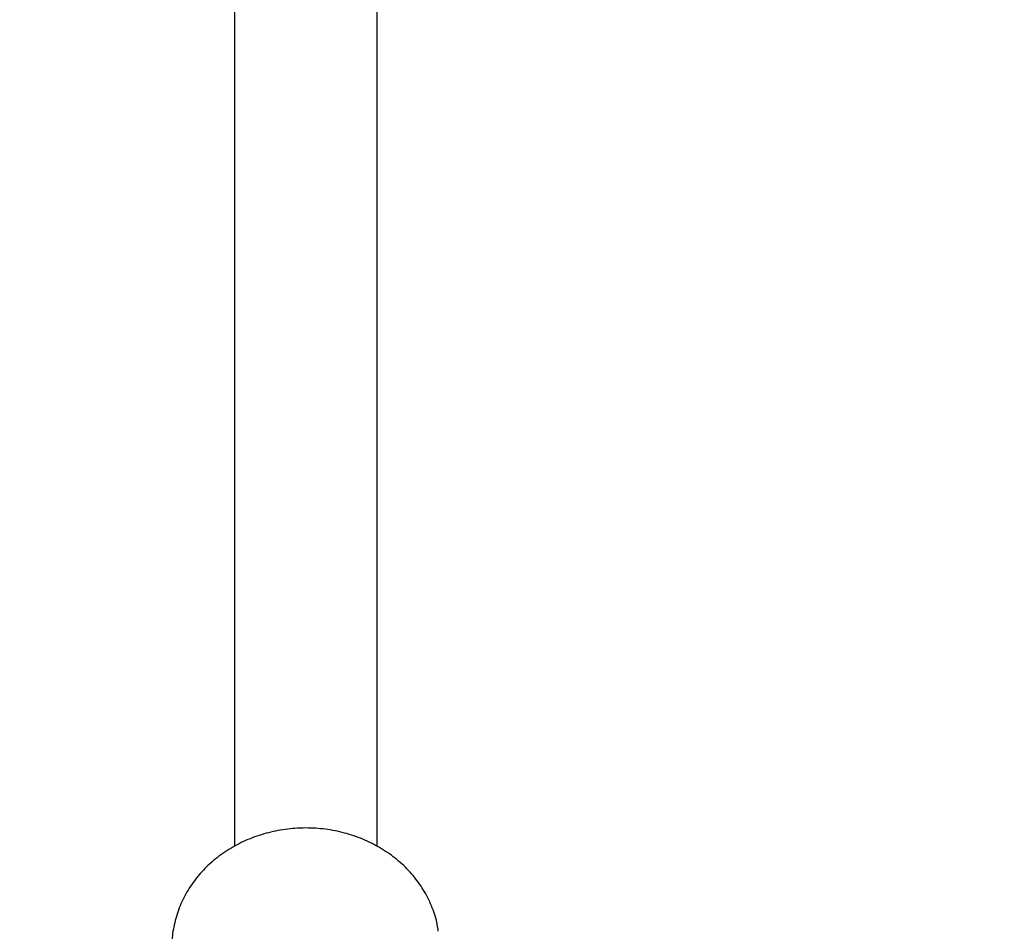
# Model space of a CAD drawing. Units: millimetres. Extents: x 654 to 1369, y 664 to 1391.
# Drawn here: x 1070 to 1081, y 1202 to 1212 of the extents above; entities that cross this region are included whole.
import ezdxf

# ---------------------------------------------------------------- set-up
doc = ezdxf.new("R2010")
doc.units = ezdxf.units.MM
doc.header["$LTSCALE"] = 100
doc.styles.add('SLDTEXTSTYLE0', font='TXT', dxfattribs={"width": 0.75})
doc.dimstyles.new('SLDDIMSTYLE1', dxfattribs={"dimtxt": 15.875, "dimasz": 8, "dimexe": 0, "dimexo": 0.0625, "dimgap": 3.96875, "dimtad": 2, "dimdec": 0, "dimrnd": 1e-09, "dimzin": 12, "dimdsep": 46, "dimtxsty": 'SLDTEXTSTYLE0', "dimblk1": 'DOT', "dimblk2": 'DOT', "dimsah": 1, "dimcen": 0.09, "dimse1": 1, "dimse2": 1, "dimadec": 0, "dimazin": 3, "dimtfac": 1, "dimtdec": 0, "dimtofl": 0, "dimtmove": 0, "dimatfit": 3, "dimldrblk": 'DOT', "dimfxl": 0, "dimfrac": 2, "dimtolj": 1, "dimtzin": 12, "dimarcsym": 0})

# ---------------------------------------------------------------- blocks, each defined once
blk = doc.blocks.new('_Dot')
at = {"color": 0, "linetype": 'ByBlock', "lineweight": -2}
blk.add_line((-0.5, 0), (-1, 0), dxfattribs=at)
at = {"color": 0, "linetype": 'ByBlock', "const_width": 0.5}
blk.add_lwpolyline([(-0.25, 0, 1), (0.25, 0, 1)], format="xyb", close=True, dxfattribs=at)
blk = doc.blocks.new('_D_2')
at = {"color": 7, "linetype": 'Continuous', "lineweight": 0}
blk.add_line((675.139, 923.616), (675.139, 1224.842), dxfattribs=at)
at = {"color": 7, "linetype": 'Continuous', "lineweight": 18, "xscale": 8, "yscale": 8}
for p, rotation in [((675.139, 1224.842), 90.0000000000004), ((675.139, 923.616), 270.0000000000004)]:
    blk.add_blockref('_Dot', p, dxfattribs=dict(at, rotation=rotation))
at = {"color": 7, "linetype": 'Continuous', "lineweight": 18, "insert": (654.675, 1056.634), "char_height": 15.875, "attachment_point": 1, "rotation": 90, "style": 'SLDTEXTSTYLE0'}
blk.add_mtext('301', dxfattribs=at)
blk = doc.blocks.new('_D_8')
at = {"color": 7, "linetype": 'Continuous', "lineweight": 0}
blk.add_line((1130.829, 1370.118), (840.636, 1370.118), dxfattribs=at)
at = {"color": 7, "linetype": 'Continuous', "lineweight": 18, "xscale": 8, "yscale": 8, "rotation": 180.0000000000004}
blk.add_blockref('_Dot', (840.636, 1370.118, 3.584), dxfattribs=at)
at = {"color": 7, "linetype": 'Continuous', "lineweight": 18, "xscale": 8, "yscale": 8}
blk.add_blockref('_Dot', (1130.829, 1370.118, 3.584), dxfattribs=at)
at = {"color": 7, "linetype": 'Continuous', "lineweight": 18, "insert": (968.138, 1390.582), "char_height": 15.875, "attachment_point": 1, "style": 'SLDTEXTSTYLE0'}
blk.add_mtext('290', dxfattribs=at)

msp = doc.modelspace()

# ---------------------------------------------------------------- linework, layer by layer
at = {"color": 7, "linetype": 'Continuous', "lineweight": 25}
for p, q in [((1072.479, 1214.447), (1072.479, 1202.941)), ((1074.079, 1202.941), (1074.079, 1214.447))]:
    msp.add_line(p, q, dxfattribs=at)
for points, knots in [([(1073.279, 1203.149), (1073.238, 1203.148), (1073.124, 1203.146), (1072.939, 1203.119), (1072.728, 1203.062), (1072.53, 1202.977), (1072.346, 1202.867), (1072.183, 1202.735), (1072.044, 1202.582), (1071.931, 1202.413), (1071.847, 1202.232), (1071.796, 1202.041), (1071.774, 1201.878), (1071.782, 1201.78), (1071.785, 1201.747)], [0, 0, 0, 0, 0.0507706, 0.1417498, 0.2328455, 0.3239569, 0.4150156, 0.505925, 0.5965653, 0.6868123, 0.7765703, 0.8658075, 0.954581, 1, 1, 1, 1]), ([(1074.762, 1201.992), (1074.759, 1202.018), (1074.749, 1202.108), (1074.699, 1202.257), (1074.614, 1202.435), (1074.5, 1202.6), (1074.36, 1202.748), (1074.197, 1202.877), (1074.015, 1202.983), (1073.817, 1203.066), (1073.608, 1203.122), (1073.426, 1203.146), (1073.316, 1203.149), (1073.279, 1203.149)], [0, 0, 0, 0, 0.040269, 0.139706, 0.23929, 0.33922, 0.439613, 0.5405, 0.641841, 0.74356, 0.845572, 0.947801, 1, 1, 1, 1])]:
    msp.add_open_spline(points, degree=3, knots=knots, dxfattribs=at)

# ---------------------------------------------------------------- dimensions: what is measured, and where the dimension line sits
at = {"color": 7, "linetype": 'Continuous', "lineweight": 18}
dim = msp.add_linear_dim(base=(1130.829, 1370.118), p1=(840.636, 1155.539), p2=(1130.829, 1135.154), dimstyle='SLDDIMSTYLE1', dxfattribs=at)
dim.commit()
dim.dimension.update_dxf_attribs({"geometry": '_D_8', "text_midpoint": (985.732, 1370.118), "dimtype": 160})
dim = msp.add_linear_dim(base=(675.139, 1224.842), p1=(1065.757, 923.616), p2=(1071.279, 1224.842), angle=90, dimstyle='SLDDIMSTYLE1', dxfattribs=at)
dim.commit()
dim.dimension.update_dxf_attribs({"geometry": '_D_2', "text_midpoint": (675.139, 1074.229), "dimtype": 160})

doc.saveas('drawing.dxf')
